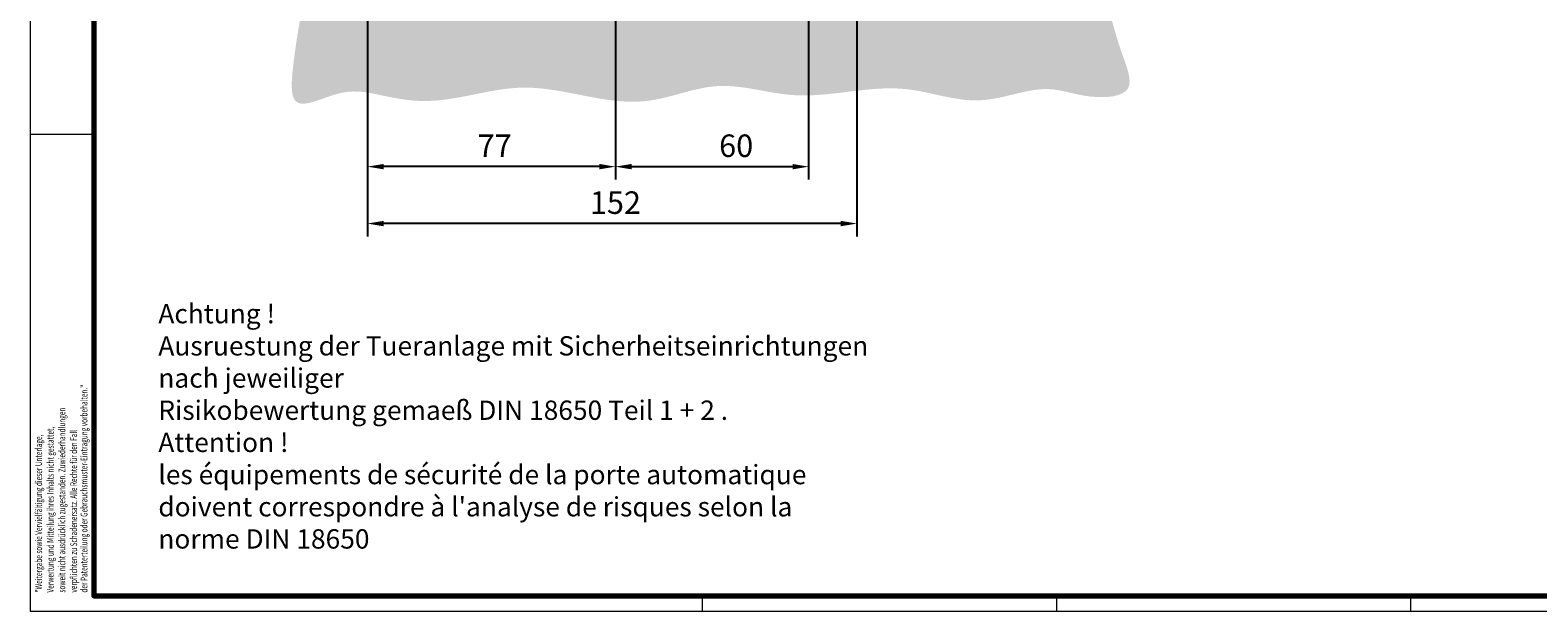
# Model space of a CAD drawing. Units: millimetres. Extents: x 9921 to 11110, y 7614 to 13677.
# Drawn here: x 9921 to 10389, y 12837 to 13017 of the extents above; entities that cross this region are included whole.
import ezdxf
from ezdxf.enums import TextEntityAlignment as Align

# ---------------------------------------------------------------- set-up
doc = ezdxf.new("R2010")
doc.units = ezdxf.units.MM
for name, color, linetype in [('01_ZRahmen', 7, 'Continuous'), ('05_Schraffur', 1, 'Continuous'), ('06_Beschriftung', 2, 'Continuous'), ('09_Bau', 7, 'Continuous'), ('16_Fahrflügel', 3, 'Continuous'), ('Mass', 7, 'Continuous')]:
    doc.layers.add(name, color=color, linetype=linetype)
doc.styles.add('Bemassungstext (DORMA)', font='isocpeur.ttf')
doc.styles.get("Standard").update_dxf_attribs({"font": 'arial.ttf'})
doc.dimstyles.new('DORMA_M', dxfattribs={"dimtxt": 3.5, "dimasz": 2.5, "dimexe": 2, "dimexo": 0, "dimgap": 1.5, "dimtad": 1, "dimdec": 8, "dimtxsty": 'Bemassungstext (DORMA)', "dimcen": 0.1, "dimclrt": 256, "dimadec": 8, "dimazin": 2, "dimtfac": 1, "dimtdec": 8, "dimtmove": 0, "dimatfit": 3, "dimfxl": 1, "dimtolj": 1, "dimarcsym": 0})

# ---------------------------------------------------------------- blocks, each defined once
blk = doc.blocks.new('DIN A0_ZRahmen')
at = {"layer": '01_ZRahmen', "color": 1, "lineweight": 20}
for p, q in [((0, 148.3), (19.8, 148.3)), ((208.8, -0.2), (208.8, 4.8)), ((318.8, -0.2), (318.8, 4.8)), ((428.8, -0.2), (428.8, 4.8))]:
    blk.add_line(p, q, dxfattribs=at)
blk.add_lwpolyline([(1188.6, 0), (1188.6, 840.6), (0, 840.6), (0, 0)], close=True, dxfattribs=at)
at = {"layer": '01_ZRahmen', "lineweight": 70}
blk.add_lwpolyline([(1183.8, 4.8), (1183.8, 835.8), (19.8, 835.8), (19.8, 4.8)], close=True, dxfattribs=at)
at = {"layer": '01_ZRahmen', "color": 1, "lineweight": 15, "width": 0.7}
for s, p in [('der Patenterteilung oder Gebrauchsmuster-Eintragung vorbehalten."', (16.74, 5.8)), ('soweit nicht ausdrücklich zugestanden. Zuwiederhandlungen', (9.87, 5.8)), ('Verwertung und Mitteilung ihres Inhalts nicht gestattet,', (6.27, 5.8)), ('verpflichten zu Schadenersatz. Alle Rechte für den Fall', (13.52, 5.8)), ('"Weitergabe sowie Vervielfältigung dieser Unterlage,', (2.66, 5.8))]:
    blk.add_text(s, height=2.1, rotation=90, dxfattribs=at).set_placement(p, align=Align.MIDDLE_LEFT)
blk = doc.blocks.new('EstrichTST')
at = {"layer": '05_Schraffur'}
h = blk.add_hatch(dxfattribs=at)
h.set_pattern_fill('AR-CONC', color=256, scale=0.06, style=0)
h.set_pattern_definition([(50, (-294.4255, -149.759), (10.93108, -0.95635), [1.143, -12.573]), (355, (-294.425, -149.759), (-2.11457, 11.4634), [0.9144, -10.0584]), (100.451, (-293.515, -149.838), (8.81655, 10.507), [0.9714, -10.6854]), (46.1842, (-294.425, -146.711), (16.26474, -2.52254), [1.7145, -18.8595]), (96.6356, (-293.07, -146.921), (14.24425, 14.84553), [1.4571, -16.0281]), (351.184, (-294.425, -146.71), (14.2443, 14.8455), [1.3716, -15.0876]), (21, (-292.9015, -147.473), (9.0969, -6.13593), [1.143, -12.573]), (326, (-292.901, -147.473), (3.70812, 11.05128), [0.9144, -10.0584]), (71.4514, (-292.143, -147.984), (12.805, 4.91537), [0.9714, -10.6854]), (37.5, (-294.4255, -149.7588), (0.185316, 5.073302), [0, -9.93648, 0, -10.2108, 0, -10.0965]), (7.5, (-294.4255, -149.759), (4.00918, 6.010834), [0, -5.82168, 0, -9.70788, 0, -3.8481]), (327.5, (-297.824, -149.759), (8.135436, -0.343725), [0, -3.81, 0, -11.8872, 0, -15.7734]), (317.5, (-299.348, -149.759), (8.88775, 1.52559), [0, -4.953, 0, -7.89432, 0, -11.2014])])
edge = h.paths.add_edge_path()
edge.add_spline(control_points=[(-125, 0), (-126.01, -5.58), (-127.63, -14.58), (-129.62, -35.19), (-112.48, -25.25), (-100.3, -28.46), (-81.25, -31.74), (-54.36, -20.89), (-23.35, -34.84), (4.01, -22.32), (30.98, -31.58), (58.64, -22.44), (84.74, -33.04), (104.62, -23.91), (118.13, -29.47), (134.51, -28.44), (128.33, -12.98), (126.27, -4.95), (125, 0)], knot_values=[0, 0, 0, 0, 18.871793, 30.473894, 44.860872, 57.853443, 70.225173, 101.513857, 140.154729, 162.621173, 186.158942, 221.3836, 245.013244, 266.356464, 279.520847, 291.368336, 301.673755, 318.212704, 318.212704, 318.212704, 318.212704], degree=3, periodic=0)
edge.add_line((125, 0), (-125, 0))
at = {"layer": '09_Bau'}
blk.add_line((-125, 0), (125, 0), dxfattribs=at)
blk = doc.blocks.new('*D177')
at = {"layer": 'Defpoints', "color": 0, "transparency": 16777216}
for p in [(10177.92, 13035.39), (10025.92, 13025.39), (10025.92, 12957.33)]:
    blk.add_point(p, dxfattribs=at)
at = {"layer": 'Mass', "color": 0, "lineweight": -2, "transparency": 16777216}
for p, q in [((10177.92, 13035.39), (10177.92, 12953.33)), ((10025.92, 13025.39), (10025.92, 12953.33)), ((10172.92, 12957.33), (10030.92, 12957.33))]:
    blk.add_line(p, q, dxfattribs=at)
at = {"layer": 'Mass', "color": 0, "transparency": 16777216}
for points in [[(10030.92, 12958.16), (10030.92, 12956.49), (10025.92, 12957.33)], [(10172.92, 12958.16), (10172.92, 12956.49), (10177.92, 12957.33)]]:
    blk.add_solid(points, dxfattribs=at)
at = {"layer": 'Mass', "transparency": 16777216, "insert": (10102.92, 12963.83), "char_height": 7, "attachment_point": 5, "style": 'Bemassungstext (DORMA)'}
blk.add_mtext('\\A1;152', dxfattribs=at)
blk = doc.blocks.new('*D178')
at = {"layer": 'Defpoints', "color": 0, "transparency": 16777216}
for p in [(10102.92, 13058.89), (10025.92, 13025.39), (10025.92, 12975.01)]:
    blk.add_point(p, dxfattribs=at)
at = {"layer": 'Mass', "color": 0, "lineweight": -2, "transparency": 16777216}
for p, q in [((10102.92, 13058.89), (10102.92, 12971.01)), ((10025.92, 13025.39), (10025.92, 12971.01)), ((10097.92, 12975.01), (10030.92, 12975.01))]:
    blk.add_line(p, q, dxfattribs=at)
at = {"layer": 'Mass', "color": 0, "transparency": 16777216}
for points in [[(10030.92, 12975.85), (10030.92, 12974.18), (10025.92, 12975.01)], [(10097.92, 12975.85), (10097.92, 12974.18), (10102.92, 12975.01)]]:
    blk.add_solid(points, dxfattribs=at)
at = {"layer": 'Mass', "transparency": 16777216, "insert": (10065.42, 12981.51), "char_height": 7, "attachment_point": 5, "style": 'Bemassungstext (DORMA)'}
blk.add_mtext('\\A1;77', dxfattribs=at)
blk = doc.blocks.new('*D179')
at = {"layer": 'Defpoints', "color": 0, "transparency": 16777216}
for p in [(10162.92, 13062.89), (10102.92, 13058.89), (10162.92, 12975.01)]:
    blk.add_point(p, dxfattribs=at)
at = {"layer": 'Mass', "color": 0, "lineweight": -2, "transparency": 16777216}
for p, q in [((10162.92, 13062.89), (10162.92, 12971.01)), ((10102.92, 13058.89), (10102.92, 12971.01)), ((10107.92, 12975.01), (10157.92, 12975.01))]:
    blk.add_line(p, q, dxfattribs=at)
at = {"layer": 'Mass', "color": 0, "transparency": 16777216}
for points in [[(10107.92, 12975.85), (10107.92, 12974.18), (10102.92, 12975.01)], [(10157.92, 12975.85), (10157.92, 12974.18), (10162.92, 12975.01)]]:
    blk.add_solid(points, dxfattribs=at)
at = {"layer": 'Mass', "transparency": 16777216, "insert": (10140.42, 12981.51), "char_height": 7, "attachment_point": 5, "style": 'Bemassungstext (DORMA)'}
blk.add_mtext('\\A1;60', dxfattribs=at)

msp = doc.modelspace()

# ---------------------------------------------------------------- block references
at = {"layer": '01_ZRahmen'}
msp.add_blockref('DIN A0_ZRahmen', (9921.1774821, 12836.85639299), dxfattribs=at)
at = {"layer": '16_Fahrflügel'}
msp.add_blockref('EstrichTST', (10130.81841011, 13025.39196059), dxfattribs=at)

# ---------------------------------------------------------------- texts
at = {"layer": '06_Beschriftung', "insert": (9960.9774821, 12932.32338815), "char_height": 6, "width": 222.9838370687, "attachment_point": 1, "style": 'Bemassungstext (DORMA)'}
msp.add_mtext("Achtung !\\PAusruestung der Tueranlage mit Sicherheitseinrichtungen nach jeweiliger\\PRisikobewertung gemaeß DIN 18650 Teil 1 + 2 .\\PAttention !\\Ples équipements de sécurité de la porte automatique doivent correspondre à l'analyse de risques selon la norme DIN 18650", dxfattribs=at)

# ---------------------------------------------------------------- dimensions: what is measured, and where the dimension line sits
at = {"layer": 'Mass'}
dim = msp.add_linear_dim(base=(10162.91860786, 12975.01238242), p1=(10102.91860786, 13058.89198059), p2=(10162.91860786, 13062.89198059), dimstyle='DORMA_M', override={"dimscale": 0, "dimdec": 1}, dxfattribs=at)
dim.commit()
dim.dimension.update_dxf_attribs({"geometry": '*D179', "text_midpoint": (10140.41875926, 12975.01238242), "dimtype": 160})
for base, p1, picture, middle in [((10025.91845897, 12975.01238242), (10102.91860786, 13058.89198059), '*D178', (10065.41845647, 12975.01238242)), ((10025.91845897, 12957.32640421), (10177.91860286, 13035.39196059), '*D177', (10102.91853092, 12957.32640421))]:
    dim = msp.add_linear_dim(base=base, p1=p1, p2=(10025.91845897, 13025.39196059), angle=180, dimstyle='DORMA_M', override={"dimscale": 0, "dimdec": 1}, dxfattribs=at)
    dim.commit()
    dim.dimension.update_dxf_attribs({"geometry": picture, "text_midpoint": middle, "dimtype": 160})

doc.saveas('drawing.dxf')
